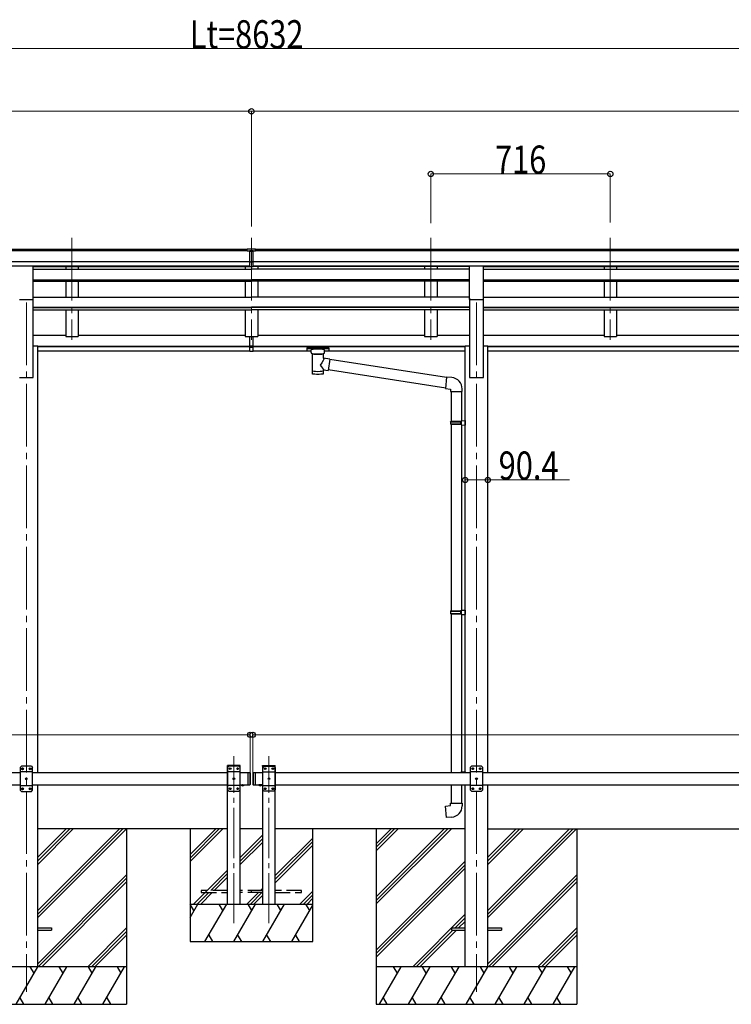
# Model space of a CAD drawing. Units: millimetres. Extents: x 0 to 21025, y 0 to 14850.
# Drawn here: x 10491 to 13330, y 3302 to 7230 of the extents above; entities that cross this region are included whole.
import ezdxf

# ---------------------------------------------------------------- set-up
doc = ezdxf.new("R2010")
doc.units = ezdxf.units.MM
doc.linetypes.add('YCENTER_1', pattern=[13, 10, -1, 1, -1])
doc.linetypes.add('YHIDDEN_1', pattern=[4, 3, -1])
for name, color, linetype, lineweight in [('YKK_12', 2, 'Continuous', 13), ('YKK_13', 4, 'Continuous', 30), ('YKK_A1', 4, 'Continuous', 30), ('YKK_D', 6, 'Continuous', 13)]:
    doc.layers.add(name, color=color, linetype=linetype, lineweight=lineweight)
doc.styles.add('text-b', font='extslim2.shx', dxfattribs={"width": 0.8, "bigfont": 'extfont2.shx'})

msp = doc.modelspace()

# ---------------------------------------------------------------- linework, layer by layer
at = {"layer": 'YKK_12', "linetype": 'YCENTER_1', "ltscale": 25}
for p, q in [((10699.2, 6359.5), (10699.2, 5952.7)), ((11415.2, 6359.5), (11415.2, 5952.7)), ((12131.2, 6359.5), (12131.2, 5952.7)), ((12847.2, 6359.5), (12847.2, 5952.7)), ((10517.2, 6101.9), (10517.2, 3351.9)), ((12313.2, 6101.9), (12313.2, 3351.9))]:
    msp.add_line(p, q, dxfattribs=at)
at = {"layer": 'YKK_12', "linetype": 'YCENTER_1', "ltscale": 20}
for p, q in [((11345.2, 3625.3), (11345.2, 4291.4)), ((11485.2, 3625.3), (11485.2, 4291.4))]:
    msp.add_line(p, q, dxfattribs=at)
at = {"layer": 'YKK_13'}
for p, q in [((11398.7, 6316), (11416.7, 6316.1)), ((11398.7, 6308.1), (11398.7, 6316)), ((11398.7, 6308.1), (11408.7, 6308.1)), ((11408.7, 6244.5), (11408.7, 6309.8)), ((11415.2, 6307.3), (11408.7, 6307.7)), ((11408.7, 6306.1), (11421.7, 6306.1)), ((11421.7, 6307.6), (11415.2, 6307.3)), ((11416.7, 6316.1), (11431.7, 6316)), ((11421.7, 6244.5), (11421.7, 6309.8)), ((11421.7, 6308.2), (11431.7, 6308.2)), ((11431.7, 6308.2), (11431.7, 6316)), ((11408.7, 6264.6), (11415.2, 6264.4)), ((11412, 6263.4), (11408.7, 6263.5)), ((11415.2, 6263.3), (11412, 6263.4)), ((11415.2, 6264.4), (11421.7, 6264.6)), ((11418.5, 6263.4), (11415.2, 6263.3)), ((11421.7, 6263.5), (11418.5, 6263.4)), ((11408.7, 6245.6), (11415.2, 6245.2)), ((11415.2, 6244.1), (11408.7, 6244.5)), ((11415.2, 6245.2), (11421.7, 6245.6)), ((11421.7, 6244.5), (11415.2, 6244.1)), ((11408.7, 5928.9), (11408.7, 5966.4)), ((11421.7, 5928.9), (11421.7, 5966.4)), ((11408.7, 5928.9), (11421.7, 5928.9)), ((11408.7, 5906.6), (11408.7, 5928.9)), ((11408.7, 5923.5), (11421.7, 5923.5)), ((11408.7, 5907.7), (11415.2, 5907.3)), ((11415.2, 5906.2), (11408.7, 5906.6)), ((11415.2, 5907.3), (11421.7, 5907.7)), ((11421.7, 5906.6), (11415.2, 5906.2)), ((11421.7, 5906.6), (11421.7, 5928.9)), ((11636.7, 5920.4), (11636.8, 5920.6)), ((11636.7, 5920.4), (11636.7, 5909.7)), ((11636.7, 5920.2), (11636.7, 5918.7)), ((11636.7, 5909.7), (11636.8, 5909.5)), ((11636.8, 5920.6), (11636.9, 5920.8)), ((11636.8, 5909.5), (11636.9, 5909.3)), ((11636.9, 5920.8), (11637, 5920.9)), ((11636.9, 5909.3), (11637, 5909.2)), ((11637, 5920.9), (11637.1, 5920.9)), ((11637, 5909.2), (11637.1, 5909.2)), ((11637.1, 5920.9), (11637.2, 5921)), ((11637.1, 5909.2), (11637.2, 5909.1)), ((11637.2, 5921), (11637.5, 5921)), ((11637.2, 5909.1), (11637.5, 5909.1)), ((11637.5, 5921), (11638, 5921.1)), ((11637.5, 5909.1), (11638, 5909)), ((11638, 5921.1), (11638.5, 5921.1)), ((11638, 5909), (11638.5, 5909)), ((11638.5, 5921.1), (11638.7, 5921.1)), ((11638.5, 5909), (11638.7, 5909)), ((11638.7, 5921.1), (11721.7, 5921.1)), ((11638.7, 5918.9), (11721.7, 5918.9)), ((11638.7, 5909), (11653.2, 5909)), ((11653.2, 5902.2), (11653.2, 5912.5)), ((11653.3, 5902.2), (11653.2, 5901.9)), ((11653.2, 5901.9), (11653.5, 5900.9)), ((11653.5, 5900.9), (11654, 5900.1)), ((11654, 5900.1), (11654.8, 5899.2)), ((11654.8, 5899.2), (11655.9, 5898.4)), ((11655.9, 5898.4), (11657.3, 5897.7)), ((11657.3, 5897.7), (11657.3, 5817.4)), ((11703.1, 5897.7), (11703.4, 5897.8)), ((11703.1, 5880.1), (11703.1, 5897.7)), ((11703.4, 5897.8), (11704.7, 5898.5)), ((11704.7, 5898.5), (11705.8, 5899.4)), ((11705.8, 5899.4), (11706.6, 5900.2)), ((11706.6, 5900.2), (11707.1, 5901.1)), ((11707.1, 5901.1), (11707.2, 5902)), ((11707.2, 5902.2), (11707.2, 5912.5)), ((11707.2, 5909), (11721.7, 5909)), ((11721.7, 5921.1), (11722.1, 5921.1)), ((11721.7, 5909), (11722.1, 5909)), ((11722.1, 5921.1), (11722.6, 5921.1)), ((11722.1, 5909), (11722.6, 5909)), ((11722.6, 5921.1), (11723.1, 5921)), ((11722.6, 5909), (11723.1, 5909.1)), ((11723.1, 5921), (11723.4, 5920.9)), ((11723.1, 5909.1), (11723.4, 5909.2)), ((11723.4, 5920.9), (11723.5, 5920.8)), ((11723.4, 5909.2), (11723.5, 5909.3)), ((11723.5, 5920.8), (11723.7, 5920.7)), ((11723.5, 5909.3), (11723.7, 5909.4)), ((11723.7, 5920.7), (11723.7, 5920.5)), ((11723.7, 5920.5), (11723.7, 5920.4)), ((11723.7, 5920.4), (11723.7, 5909.7)), ((11723.7, 5909.6), (11723.7, 5909.7)), ((11723.7, 5909.4), (11723.7, 5909.6)), ((11728.4, 5876.2), (11703.1, 5880.1)), ((11728.4, 5876.2), (11721.3, 5831)), ((12193.9, 5801.9), (11728, 5874.2)), ((11703.1, 5817.4), (11703.1, 5834)), ((11703.1, 5833.8), (11721.3, 5831)), ((12190.3, 5760), (11721.6, 5832.7)), ((12194.1, 5803.9), (12190.1, 5758.1)), ((12215, 5802.1), (12194.1, 5803.9)), ((12190.1, 5758.1), (12210, 5756.4)), ((12210, 5756.4), (12210, 5746.4)), ((12210, 5746.4), (12256, 5746.4)), ((12212, 5746.4), (12212, 5627.8)), ((12254, 5746.4), (12254, 5630.4)), ((12256, 5746.4), (12256, 5757.3)), ((12210, 5625.8), (12211, 5627.8)), ((12210, 5625.8), (12254, 5625.8)), ((12210, 5625.8), (12210, 5617.8)), ((12210, 5617.8), (12254, 5617.8)), ((12210, 5617.8), (12211, 5615.8)), ((12211, 5627.8), (12254, 5627.8)), ((12249.6, 5625.8), (12249.1, 5627.8)), ((12249.6, 5617.8), (12249.1, 5615.8)), ((12249.6, 5625.8), (12249.6, 5617.8)), ((12252, 5630.3), (12268, 5630.8)), ((12252, 5628.3), (12252, 5630.3)), ((12252, 5628.3), (12254, 5628.3)), ((12254, 5615.3), (12254, 5628.3)), ((12268, 5630.8), (12268, 5612.9)), ((12211, 5615.8), (12254, 5615.8)), ((12212, 5615.8), (12212, 4871.7)), ((12252, 5615.3), (12254, 5615.3)), ((12252, 5613.3), (12252, 5615.3)), ((12252, 5613.3), (12268, 5612.9)), ((12254, 5613.3), (12254, 4874.2)), ((12210, 4869.7), (12211, 4871.7)), ((12211, 4871.7), (12254, 4871.7)), ((12249.6, 4869.7), (12249.1, 4871.7)), ((12252, 4874.2), (12268, 4874.6)), ((12252, 4872.2), (12252, 4874.2)), ((12252, 4872.2), (12254, 4872.2)), ((12254, 4859.2), (12254, 4872.2)), ((12268, 4874.6), (12268, 4856.7)), ((12210, 4869.7), (12254, 4869.7)), ((12210, 4869.7), (12210, 4861.7)), ((12210, 4861.7), (12254, 4861.7)), ((12210, 4861.7), (12211, 4859.7)), ((12211, 4859.7), (12254, 4859.7)), ((12212, 4859.7), (12212, 4226.9)), ((12249.6, 4861.7), (12249.1, 4859.7)), ((12249.6, 4869.7), (12249.6, 4861.7)), ((12252, 4859.2), (12254, 4859.2)), ((12252, 4857.2), (12252, 4859.2)), ((12252, 4857.2), (12268, 4856.7)), ((12254, 4857.1), (12254, 4229.1)), ((12252, 4229), (12268, 4229.5)), ((12252, 4229), (12268, 4229.5)), ((12252, 4227), (12252, 4229)), ((12252, 4227), (12252, 4229)), ((12252, 4227), (12254, 4227)), ((12252, 4227), (12254, 4227)), ((12254, 4226.9), (12254, 4227)), ((12254, 4226.9), (12254, 4227)), ((12268, 4229.5), (12268, 4226.9)), ((12268, 4229.5), (12268, 4226.9)), ((12212, 4176.9), (12212, 4104.5)), ((12254, 4176.9), (12254, 4104.5)), ((12190.1, 4092.8), (12210, 4094.5)), ((12194.1, 4046.9), (12190.1, 4092.8)), ((12210, 4104.5), (12256, 4104.5)), ((12210, 4094.5), (12210, 4104.5)), ((12256, 4104.5), (12256, 4093.6)), ((12215, 4048.8), (12194.1, 4046.9))]:
    msp.add_line(p, q, dxfattribs=at)
at = {"layer": 'YKK_13', "ltscale": 25}
for p, q in [((10489.7, 6247.7), (10544.7, 6247.7)), ((10544.7, 6114.2), (10544.7, 6247.7)), ((12285.7, 6247.7), (12340.7, 6247.7)), ((12285.7, 6114.2), (12285.7, 6247.7)), ((12340.7, 6114.2), (12340.7, 6247.7)), ((10489.7, 6114.2), (10544.7, 6114.2)), ((12285.7, 6114.2), (12340.7, 6114.2)), ((10562.4, 3606.4), (10617.2, 3606.4)), ((10562.4, 3597.4), (10617.2, 3597.4)), ((10617.2, 3606.4), (10617.2, 3597.4)), ((12213.2, 3606.4), (12213.2, 3597.4)), ((12213.2, 3606.4), (12268, 3606.4)), ((12213.2, 3597.4), (12268, 3597.4)), ((12358.4, 3606.4), (12413.2, 3606.4)), ((12358.4, 3597.4), (12413.2, 3597.4)), ((12413.2, 3606.4), (12413.2, 3597.4))]:
    msp.add_line(p, q, dxfattribs=at)
at = {"layer": 'YKK_13', "linetype": 'Continuous', "ltscale": 25}
for p, q in [((10497.2, 4251.4), (10492.2, 4246.4)), ((10492.2, 4246.4), (10492.2, 4156.4)), ((10537.2, 4251.4), (10497.2, 4251.4)), ((10502.7, 4243.5), (10501.8, 4243.5)), ((10501.8, 4243.5), (10501.8, 4242.6)), ((10502.7, 4242.6), (10502.7, 4243.5)), ((10532.7, 4243.5), (10531.8, 4243.5)), ((10531.8, 4243.5), (10531.8, 4242.6)), ((10532.7, 4242.6), (10532.7, 4243.5)), ((10537.2, 4251.4), (10542.2, 4246.4)), ((10542.2, 4156.4), (10542.2, 4246.4)), ((12293.2, 4251.9), (12288.2, 4246.9)), ((12288.2, 4246.9), (12288.2, 4156.9)), ((12333.2, 4251.9), (12293.2, 4251.9)), ((12298.7, 4244), (12297.8, 4244)), ((12297.8, 4244), (12297.8, 4243.2)), ((12298.7, 4243.2), (12298.7, 4244)), ((12328.7, 4244), (12327.8, 4244)), ((12327.8, 4244), (12327.8, 4243.2)), ((12328.7, 4243.2), (12328.7, 4244)), ((12333.2, 4251.9), (12338.2, 4246.9)), ((12338.2, 4156.9), (12338.2, 4246.9)), ((10542.2, 4228.7), (10492.2, 4228.7)), ((10500.1, 4241.8), (10500.1, 4241)), ((10501, 4241.8), (10500.1, 4241.8)), ((10500.1, 4241), (10501, 4241)), ((10501.8, 4240.1), (10501.8, 4239.3)), ((10501.8, 4239.3), (10502.7, 4239.3)), ((10502.7, 4239.3), (10502.7, 4240.1)), ((10504.3, 4241.8), (10503.5, 4241.8)), ((10503.5, 4241), (10504.3, 4241)), ((10504.3, 4241), (10504.3, 4241.8)), ((10517.7, 4203.5), (10516.8, 4203.5)), ((10516.8, 4203.5), (10516.8, 4202.6)), ((10517.7, 4202.6), (10517.7, 4203.5)), ((10530.1, 4241.8), (10530.1, 4241)), ((10531, 4241.8), (10530.1, 4241.8)), ((10530.1, 4241), (10531, 4241)), ((10531.8, 4240.1), (10531.8, 4239.3)), ((10531.8, 4239.3), (10532.7, 4239.3)), ((10532.7, 4239.3), (10532.7, 4240.1)), ((10534.3, 4241.8), (10533.5, 4241.8)), ((10533.5, 4241), (10534.3, 4241)), ((10534.3, 4241), (10534.3, 4241.8)), ((11400.2, 4226.9), (11400.2, 4176.9)), ((11400.2, 4226.9), (11408.2, 4226.9)), ((11408.2, 4226.9), (11408.2, 4176.9)), ((11410.2, 4224.9), (11408.2, 4226.9)), ((11410.2, 4224.9), (11410.2, 4178.9)), ((11420.2, 4224.9), (11422.2, 4226.9)), ((11420.2, 4224.9), (11420.2, 4178.9)), ((11422.2, 4226.9), (11422.2, 4176.9)), ((11422.2, 4226.9), (11432.2, 4226.9)), ((11430.2, 4226.9), (11430.2, 4176.9)), ((12338.2, 4229.2), (12288.2, 4229.2)), ((12296.1, 4242.3), (12296.1, 4241.5)), ((12297, 4242.3), (12296.1, 4242.3)), ((12296.1, 4241.5), (12297, 4241.5)), ((12297.8, 4240.6), (12297.8, 4239.8)), ((12297.8, 4239.8), (12298.7, 4239.8)), ((12298.7, 4239.8), (12298.7, 4240.6)), ((12300.3, 4242.3), (12299.5, 4242.3)), ((12299.5, 4241.5), (12300.3, 4241.5)), ((12300.3, 4241.5), (12300.3, 4242.3)), ((12313.7, 4204), (12312.8, 4204)), ((12312.8, 4204), (12312.8, 4203.2)), ((12313.7, 4203.2), (12313.7, 4204)), ((12326.1, 4242.3), (12326.1, 4241.5)), ((12327, 4242.3), (12326.1, 4242.3)), ((12326.1, 4241.5), (12327, 4241.5)), ((12327.8, 4240.6), (12327.8, 4239.8)), ((12327.8, 4239.8), (12328.7, 4239.8)), ((12328.7, 4239.8), (12328.7, 4240.6)), ((12330.3, 4242.3), (12329.5, 4242.3)), ((12329.5, 4241.5), (12330.3, 4241.5)), ((12330.3, 4241.5), (12330.3, 4242.3)), ((10542.2, 4174.1), (10492.2, 4174.1)), ((10515.1, 4201.8), (10515.1, 4201)), ((10516, 4201.8), (10515.1, 4201.8)), ((10515.1, 4201), (10516, 4201)), ((10516.8, 4200.1), (10516.8, 4199.3)), ((10516.8, 4199.3), (10517.7, 4199.3)), ((10517.7, 4199.3), (10517.7, 4200.1)), ((10519.3, 4201.8), (10518.5, 4201.8)), ((10518.5, 4201), (10519.3, 4201)), ((10519.3, 4201), (10519.3, 4201.8)), ((11400.2, 4176.9), (11408.2, 4176.9)), ((11410.2, 4178.9), (11408.2, 4176.9)), ((11420.2, 4178.9), (11422.2, 4176.9)), ((11422.2, 4176.9), (11432.2, 4176.9)), ((11456.1, 4176.9), (11444.3, 4176.9)), ((11444.3, 4176.9), (11444.3, 4176.4)), ((11456.1, 4176.4), (11444.3, 4176.4)), ((11452.7, 4176.9), (11447.7, 4176.9)), ((11456.1, 4176.9), (11456.1, 4176.4)), ((12338.2, 4174.6), (12288.2, 4174.6)), ((12298.7, 4164), (12297.8, 4164)), ((12297.8, 4164), (12297.8, 4163.2)), ((12298.7, 4163.2), (12298.7, 4164)), ((12311.1, 4202.3), (12311.1, 4201.5)), ((12312, 4202.3), (12311.1, 4202.3)), ((12311.1, 4201.5), (12312, 4201.5)), ((12312.8, 4200.6), (12312.8, 4199.8)), ((12312.8, 4199.8), (12313.7, 4199.8)), ((12313.7, 4199.8), (12313.7, 4200.6)), ((12315.3, 4202.3), (12314.5, 4202.3)), ((12314.5, 4201.5), (12315.3, 4201.5)), ((12315.3, 4201.5), (12315.3, 4202.3)), ((12328.7, 4164), (12327.8, 4164)), ((12327.8, 4164), (12327.8, 4163.2)), ((12328.7, 4163.2), (12328.7, 4164)), ((10497.2, 4151.4), (10492.2, 4156.4)), ((10497.2, 4151.4), (10537.2, 4151.4)), ((10500.1, 4161.8), (10500.1, 4161)), ((10501, 4161.8), (10500.1, 4161.8)), ((10500.1, 4161), (10501, 4161)), ((10502.7, 4163.5), (10501.8, 4163.5)), ((10501.8, 4163.5), (10501.8, 4162.6)), ((10501.8, 4160.1), (10501.8, 4159.3)), ((10501.8, 4159.3), (10502.7, 4159.3)), ((10502.7, 4162.6), (10502.7, 4163.5)), ((10502.7, 4159.3), (10502.7, 4160.1)), ((10504.3, 4161.8), (10503.5, 4161.8)), ((10503.5, 4161), (10504.3, 4161)), ((10504.3, 4161), (10504.3, 4161.8)), ((10530.1, 4161.8), (10530.1, 4161)), ((10531, 4161.8), (10530.1, 4161.8)), ((10530.1, 4161), (10531, 4161)), ((10532.7, 4163.5), (10531.8, 4163.5)), ((10531.8, 4163.5), (10531.8, 4162.6)), ((10531.8, 4160.1), (10531.8, 4159.3)), ((10531.8, 4159.3), (10532.7, 4159.3)), ((10532.7, 4162.6), (10532.7, 4163.5)), ((10532.7, 4159.3), (10532.7, 4160.1)), ((10534.3, 4161.8), (10533.5, 4161.8)), ((10533.5, 4161), (10534.3, 4161)), ((10534.3, 4161), (10534.3, 4161.8)), ((10537.2, 4151.4), (10542.2, 4156.4)), ((12293.2, 4151.9), (12288.2, 4156.9)), ((12293.2, 4151.9), (12333.2, 4151.9)), ((12296.1, 4162.3), (12296.1, 4161.5)), ((12297, 4162.3), (12296.1, 4162.3)), ((12296.1, 4161.5), (12297, 4161.5)), ((12297.8, 4160.6), (12297.8, 4159.8)), ((12297.8, 4159.8), (12298.7, 4159.8)), ((12298.7, 4159.8), (12298.7, 4160.6)), ((12300.3, 4162.3), (12299.5, 4162.3)), ((12299.5, 4161.5), (12300.3, 4161.5)), ((12300.3, 4161.5), (12300.3, 4162.3)), ((12326.1, 4162.3), (12326.1, 4161.5)), ((12327, 4162.3), (12326.1, 4162.3)), ((12326.1, 4161.5), (12327, 4161.5)), ((12327.8, 4160.6), (12327.8, 4159.8)), ((12327.8, 4159.8), (12328.7, 4159.8)), ((12328.7, 4159.8), (12328.7, 4160.6)), ((12330.3, 4162.3), (12329.5, 4162.3)), ((12329.5, 4161.5), (12330.3, 4161.5)), ((12330.3, 4161.5), (12330.3, 4162.3)), ((12333.2, 4151.9), (12338.2, 4156.9))]:
    msp.add_line(p, q, dxfattribs=at)
at = {"layer": 'YKK_13', "ltscale": 20}
for p, q in [((11319.9, 4251.9), (11320, 4254)), ((11370.5, 4251.9), (11319.9, 4251.9)), ((11325.2, 4251.9), (11320.2, 4246.9)), ((11320.2, 4246.9), (11320.2, 4156.9)), ((11369.4, 4254.9), (11321, 4254.9)), ((11365.2, 4251.9), (11325.2, 4251.9)), ((11330.7, 4244), (11329.8, 4244)), ((11329.8, 4244), (11329.8, 4243.2)), ((11330.7, 4243.2), (11330.7, 4244)), ((11360.7, 4244), (11359.8, 4244)), ((11359.8, 4244), (11359.8, 4243.2)), ((11360.7, 4243.2), (11360.7, 4244)), ((11365.2, 4251.9), (11370.2, 4246.9)), ((11370.2, 4156.9), (11370.2, 4246.9)), ((11370.5, 4251.9), (11370.4, 4254)), ((11459.9, 4251.9), (11460, 4254)), ((11459.9, 4251.9), (11510.5, 4251.9)), ((11465.2, 4251.9), (11460.2, 4246.9)), ((11460.2, 4156.9), (11460.2, 4246.9)), ((11461, 4254.9), (11509.4, 4254.9)), ((11465.2, 4251.9), (11505.2, 4251.9)), ((11469.8, 4243.2), (11469.8, 4244)), ((11469.8, 4244), (11470.7, 4244)), ((11470.7, 4244), (11470.7, 4243.2)), ((11499.8, 4243.2), (11499.8, 4244)), ((11499.8, 4244), (11500.7, 4244)), ((11500.7, 4244), (11500.7, 4243.2)), ((11505.2, 4251.9), (11510.2, 4246.9)), ((11510.2, 4246.9), (11510.2, 4156.9)), ((11510.5, 4251.9), (11510.4, 4254)), ((11370.2, 4229.2), (11320.2, 4229.2)), ((11328.1, 4242.3), (11328.1, 4241.5)), ((11329, 4242.3), (11328.1, 4242.3)), ((11328.1, 4241.5), (11329, 4241.5)), ((11329.8, 4240.6), (11329.8, 4239.8)), ((11329.8, 4239.8), (11330.7, 4239.8)), ((11330.7, 4239.8), (11330.7, 4240.6)), ((11332.3, 4242.3), (11331.5, 4242.3)), ((11331.5, 4241.5), (11332.3, 4241.5)), ((11332.3, 4241.5), (11332.3, 4242.3)), ((11345.7, 4204), (11344.8, 4204)), ((11344.8, 4204), (11344.8, 4203.2)), ((11345.7, 4203.2), (11345.7, 4204)), ((11358.1, 4242.3), (11358.1, 4241.5)), ((11359, 4242.3), (11358.1, 4242.3)), ((11358.1, 4241.5), (11359, 4241.5)), ((11359.8, 4240.6), (11359.8, 4239.8)), ((11359.8, 4239.8), (11360.7, 4239.8)), ((11360.7, 4239.8), (11360.7, 4240.6)), ((11362.3, 4242.3), (11361.5, 4242.3)), ((11361.5, 4241.5), (11362.3, 4241.5)), ((11362.3, 4241.5), (11362.3, 4242.3)), ((11460.2, 4229.2), (11510.2, 4229.2)), ((11468.1, 4241.5), (11468.1, 4242.3)), ((11468.1, 4242.3), (11469, 4242.3)), ((11469, 4241.5), (11468.1, 4241.5)), ((11469.8, 4239.8), (11469.8, 4240.6)), ((11470.7, 4239.8), (11469.8, 4239.8)), ((11470.7, 4240.6), (11470.7, 4239.8)), ((11471.5, 4242.3), (11472.3, 4242.3)), ((11472.3, 4241.5), (11471.5, 4241.5)), ((11472.3, 4242.3), (11472.3, 4241.5)), ((11484.8, 4203.2), (11484.8, 4204)), ((11484.8, 4204), (11485.7, 4204)), ((11485.7, 4204), (11485.7, 4203.2)), ((11498.1, 4241.5), (11498.1, 4242.3)), ((11498.1, 4242.3), (11499, 4242.3)), ((11499, 4241.5), (11498.1, 4241.5)), ((11499.8, 4239.8), (11499.8, 4240.6)), ((11500.7, 4239.8), (11499.8, 4239.8)), ((11500.7, 4240.6), (11500.7, 4239.8)), ((11501.5, 4242.3), (11502.3, 4242.3)), ((11502.3, 4241.5), (11501.5, 4241.5)), ((11502.3, 4242.3), (11502.3, 4241.5)), ((11370.2, 4174.6), (11320.2, 4174.6)), ((11330.7, 4164), (11329.8, 4164)), ((11329.8, 4164), (11329.8, 4163.2)), ((11330.7, 4163.2), (11330.7, 4164)), ((11343.1, 4202.3), (11343.1, 4201.5)), ((11344, 4202.3), (11343.1, 4202.3)), ((11343.1, 4201.5), (11344, 4201.5)), ((11344.8, 4200.6), (11344.8, 4199.8)), ((11344.8, 4199.8), (11345.7, 4199.8)), ((11345.7, 4199.8), (11345.7, 4200.6)), ((11347.3, 4202.3), (11346.5, 4202.3)), ((11346.5, 4201.5), (11347.3, 4201.5)), ((11347.3, 4201.5), (11347.3, 4202.3)), ((11360.7, 4164), (11359.8, 4164)), ((11359.8, 4164), (11359.8, 4163.2)), ((11360.7, 4163.2), (11360.7, 4164)), ((11460.2, 4174.6), (11510.2, 4174.6)), ((11469.8, 4163.2), (11469.8, 4164)), ((11469.8, 4164), (11470.7, 4164)), ((11470.7, 4164), (11470.7, 4163.2)), ((11483.1, 4201.5), (11483.1, 4202.3)), ((11483.1, 4202.3), (11484, 4202.3)), ((11484, 4201.5), (11483.1, 4201.5)), ((11484.8, 4199.8), (11484.8, 4200.6)), ((11485.7, 4199.8), (11484.8, 4199.8)), ((11485.7, 4200.6), (11485.7, 4199.8)), ((11486.5, 4202.3), (11487.3, 4202.3)), ((11487.3, 4201.5), (11486.5, 4201.5)), ((11487.3, 4202.3), (11487.3, 4201.5)), ((11499.8, 4163.2), (11499.8, 4164)), ((11499.8, 4164), (11500.7, 4164)), ((11500.7, 4164), (11500.7, 4163.2)), ((11325.2, 4151.9), (11320.2, 4156.9)), ((11325.2, 4151.9), (11365.2, 4151.9)), ((11328.1, 4162.3), (11328.1, 4161.5)), ((11329, 4162.3), (11328.1, 4162.3)), ((11328.1, 4161.5), (11329, 4161.5)), ((11329.8, 4160.6), (11329.8, 4159.8)), ((11329.8, 4159.8), (11330.7, 4159.8)), ((11330.7, 4159.8), (11330.7, 4160.6)), ((11332.3, 4162.3), (11331.5, 4162.3)), ((11331.5, 4161.5), (11332.3, 4161.5)), ((11332.3, 4161.5), (11332.3, 4162.3)), ((11358.1, 4162.3), (11358.1, 4161.5)), ((11359, 4162.3), (11358.1, 4162.3)), ((11358.1, 4161.5), (11359, 4161.5)), ((11359.8, 4160.6), (11359.8, 4159.8)), ((11359.8, 4159.8), (11360.7, 4159.8)), ((11360.7, 4159.8), (11360.7, 4160.6)), ((11362.3, 4162.3), (11361.5, 4162.3)), ((11361.5, 4161.5), (11362.3, 4161.5)), ((11362.3, 4161.5), (11362.3, 4162.3)), ((11365.2, 4151.9), (11370.2, 4156.9)), ((11465.2, 4151.9), (11460.2, 4156.9)), ((11505.2, 4151.9), (11465.2, 4151.9)), ((11468.1, 4161.5), (11468.1, 4162.3)), ((11468.1, 4162.3), (11469, 4162.3)), ((11469, 4161.5), (11468.1, 4161.5)), ((11469.8, 4159.8), (11469.8, 4160.6)), ((11470.7, 4159.8), (11469.8, 4159.8)), ((11470.7, 4160.6), (11470.7, 4159.8)), ((11471.5, 4162.3), (11472.3, 4162.3)), ((11472.3, 4161.5), (11471.5, 4161.5)), ((11472.3, 4162.3), (11472.3, 4161.5)), ((11498.1, 4161.5), (11498.1, 4162.3)), ((11498.1, 4162.3), (11499, 4162.3)), ((11499, 4161.5), (11498.1, 4161.5)), ((11499.8, 4159.8), (11499.8, 4160.6)), ((11500.7, 4159.8), (11499.8, 4159.8)), ((11500.7, 4160.6), (11500.7, 4159.8)), ((11501.5, 4162.3), (11502.3, 4162.3)), ((11502.3, 4161.5), (11501.5, 4161.5)), ((11502.3, 4162.3), (11502.3, 4161.5)), ((11505.2, 4151.9), (11510.2, 4156.9))]:
    msp.add_line(p, q, dxfattribs=at)
at = {"layer": 'YKK_13', "linetype": 'Continuous', "ltscale": 20}
for p, q in [((11374.3, 4176.9), (11386.1, 4176.9)), ((11374.3, 4176.9), (11374.3, 4176.4)), ((11374.3, 4176.4), (11386.1, 4176.4)), ((11377.7, 4176.9), (11382.7, 4176.9)), ((11386.1, 4176.9), (11386.1, 4176.4)), ((11456.1, 4176.9), (11444.3, 4176.9)), ((11444.3, 4176.9), (11444.3, 4176.4)), ((11456.1, 4176.4), (11444.3, 4176.4)), ((11452.7, 4176.9), (11447.7, 4176.9)), ((11456.1, 4176.9), (11456.1, 4176.4))]:
    msp.add_line(p, q, dxfattribs=at)
at = {"layer": 'YKK_13', "linetype": 'YHIDDEN_1', "ltscale": 20}
for p, q in [((11377.8, 4174.2), (11379.1, 4176.9)), ((11379.1, 4176.9), (11380.2, 4177.5)), ((11381.4, 4176.9), (11380.2, 4177.5)), ((11382.7, 4174.2), (11381.4, 4176.9)), ((11447.8, 4174.2), (11449.1, 4176.9)), ((11449.1, 4176.9), (11450.2, 4177.5)), ((11451.4, 4176.9), (11450.2, 4177.5)), ((11452.7, 4174.2), (11451.4, 4176.9)), ((11215.2, 3755.9), (11215.2, 3747.9)), ((11320.2, 3755.9), (11215.2, 3755.9)), ((11215.2, 3747.9), (11320.2, 3747.9)), ((11460.2, 3755.9), (11370.2, 3755.9)), ((11460.2, 3747.9), (11370.2, 3747.9)), ((11415.2, 3747.9), (11415.2, 3755.9)), ((11615.2, 3755.9), (11510.2, 3755.9)), ((11510.2, 3747.9), (11615.2, 3747.9)), ((11615.2, 3747.9), (11615.2, 3755.9))]:
    msp.add_line(p, q, dxfattribs=at)
at = {"layer": 'YKK_13', "linetype": 'YHIDDEN_1', "ltscale": 25}
for p, q in [((11447.8, 4174.2), (11449.1, 4176.9)), ((11449.1, 4176.9), (11450.2, 4177.5)), ((11451.4, 4176.9), (11450.2, 4177.5)), ((11452.7, 4174.2), (11451.4, 4176.9))]:
    msp.add_line(p, q, dxfattribs=at)
at = {"layer": 'YKK_13', "linetype": 'Continuous', "ltscale": 25}
for centre in [(10502.2, 4241.4), (10532.2, 4241.4), (12298.2, 4241.9), (12328.2, 4241.9), (10517.2, 4201.4), (12313.2, 4201.9), (10502.2, 4161.4), (10532.2, 4161.4), (12298.2, 4161.9), (12328.2, 4161.9)]:
    msp.add_circle(centre, 3.5, dxfattribs=at)
at = {"layer": 'YKK_13', "ltscale": 20}
for centre in [(11330.2, 4241.9), (11360.2, 4241.9), (11470.2, 4241.9), (11500.2, 4241.9), (11345.2, 4201.9), (11485.2, 4201.9), (11330.2, 4161.9), (11360.2, 4161.9), (11470.2, 4161.9), (11500.2, 4161.9)]:
    msp.add_circle(centre, 3.5, dxfattribs=at)
at = {"layer": 'YKK_13'}
for centre, start, end in [((12211, 5757.3), 0, 85), ((12211, 4093.6), 275, 0)]:
    msp.add_arc(centre, 45, start, end, dxfattribs=at)
at = {"layer": 'YKK_13', "linetype": 'Continuous', "ltscale": 25}
for centre, radius, start, end in [((10501, 4242.6), 0.84, 270, 0), ((10503.5, 4242.6), 0.84, 180, 270), ((10531, 4242.6), 0.84, 270, 0), ((10533.5, 4242.6), 0.84, 180, 270), ((12297, 4243.2), 0.84, 270, 0), ((12299.5, 4243.2), 0.84, 180, 270), ((12327, 4243.2), 0.84, 270, 0), ((12329.5, 4243.2), 0.84, 180, 270), ((10501, 4240.1), 0.84, 0, 90), ((10503.5, 4240.1), 0.84, 90, 180), ((10531, 4240.1), 0.84, 0, 90), ((10533.5, 4240.1), 0.84, 90, 180), ((12297, 4240.6), 0.84, 0, 90), ((12299.5, 4240.6), 0.84, 90, 180), ((12312, 4203.2), 0.84, 270, 0), ((12314.5, 4203.2), 0.84, 180, 270), ((12327, 4240.6), 0.84, 0, 90), ((12329.5, 4240.6), 0.84, 90, 180), ((10516, 4202.6), 0.84, 270, 0), ((10516, 4200.1), 0.84, 0, 90), ((10518.5, 4202.6), 0.84, 180, 270), ((10518.5, 4200.1), 0.84, 90, 180), ((11450.2, 4181.8), 8.02, 222.6168, 317.3832), ((12312, 4200.6), 0.84, 0, 90), ((12314.5, 4200.6), 0.84, 90, 180), ((10501, 4162.6), 0.84, 270, 0), ((10501, 4160.1), 0.84, 0, 90), ((10503.5, 4162.6), 0.84, 180, 270), ((10503.5, 4160.1), 0.84, 90, 180), ((10531, 4162.6), 0.84, 270, 0), ((10531, 4160.1), 0.84, 0, 90), ((10533.5, 4162.6), 0.84, 180, 270), ((10533.5, 4160.1), 0.84, 90, 180), ((12297, 4163.2), 0.84, 270, 0), ((12297, 4160.6), 0.84, 0, 90), ((12299.5, 4163.2), 0.84, 180, 270), ((12299.5, 4160.6), 0.84, 90, 180), ((12327, 4163.2), 0.84, 270, 0), ((12327, 4160.6), 0.84, 0, 90), ((12329.5, 4163.2), 0.84, 180, 270), ((12329.5, 4160.6), 0.84, 90, 180)]:
    msp.add_arc(centre, radius, start, end, dxfattribs=at)
at = {"layer": 'YKK_13', "ltscale": 20}
for centre, radius, start, end in [((11321, 4253.9), 1, 90, 176.9999), ((11329, 4243.2), 0.84, 270, 0), ((11331.5, 4243.2), 0.84, 180, 270), ((11359, 4243.2), 0.84, 270, 0), ((11361.5, 4243.2), 0.84, 180, 270), ((11369.4, 4253.9), 1, 3.0001, 90), ((11461, 4253.9), 1, 90, 176.9999), ((11469, 4243.2), 0.84, 270, 0), ((11471.5, 4243.2), 0.84, 180, 270), ((11499, 4243.2), 0.84, 270, 0), ((11501.5, 4243.2), 0.84, 180, 270), ((11509.4, 4253.9), 1, 3.0001, 90), ((11329, 4240.6), 0.84, 0, 90), ((11331.5, 4240.6), 0.84, 90, 180), ((11344, 4203.2), 0.84, 270, 0), ((11346.5, 4203.2), 0.84, 180, 270), ((11359, 4240.6), 0.84, 0, 90), ((11361.5, 4240.6), 0.84, 90, 180), ((11469, 4240.6), 0.84, 0, 90), ((11471.5, 4240.6), 0.84, 90, 180), ((11484, 4203.2), 0.84, 270, 0), ((11486.5, 4203.2), 0.84, 180, 270), ((11499, 4240.6), 0.84, 0, 90), ((11501.5, 4240.6), 0.84, 90, 180), ((11344, 4200.6), 0.84, 0, 90), ((11346.5, 4200.6), 0.84, 90, 180), ((11484, 4200.6), 0.84, 0, 90), ((11486.5, 4200.6), 0.84, 90, 180), ((11329, 4163.2), 0.84, 270, 0), ((11329, 4160.6), 0.84, 0, 90), ((11331.5, 4163.2), 0.84, 180, 270), ((11331.5, 4160.6), 0.84, 90, 180), ((11359, 4163.2), 0.84, 270, 0), ((11359, 4160.6), 0.84, 0, 90), ((11361.5, 4163.2), 0.84, 180, 270), ((11361.5, 4160.6), 0.84, 90, 180), ((11469, 4163.2), 0.84, 270, 0), ((11469, 4160.6), 0.84, 0, 90), ((11471.5, 4163.2), 0.84, 180, 270), ((11471.5, 4160.6), 0.84, 90, 180), ((11499, 4163.2), 0.84, 270, 0), ((11499, 4160.6), 0.84, 0, 90), ((11501.5, 4163.2), 0.84, 180, 270), ((11501.5, 4160.6), 0.84, 90, 180)]:
    msp.add_arc(centre, radius, start, end, dxfattribs=at)
at = {"layer": 'YKK_13', "linetype": 'Continuous', "ltscale": 20}
for centre in [(11380.2, 4181.8), (11450.2, 4181.8)]:
    msp.add_arc(centre, 8.02, 222.6168, 317.3832, dxfattribs=at)
at = {"layer": 'YKK_13'}
for centre, major_axis, ratio, start_param, end_param in [((11439.8, 6305.8), (24.6, -1.5), 0.121868, 3.142224, 3.149103), ((11680.2, 5912.5), (27, 0), 0.122176, 0, 3.141593), ((11691.2, 5902.2), (16, 0), 0.361356, 6.263698, 6.283185), ((11680.2, 5829.8), (22.9, 0), 0.122865, 3.141593, 6.283185)]:
    msp.add_ellipse(centre, major_axis=major_axis, ratio=ratio, start_param=start_param, end_param=end_param, dxfattribs=at)
at = {"layer": 'YKK_13', "extrusion": (0, 0, -1)}
for centre, major_axis, ratio, start_param, end_param in [((11638.7, 5918.7), (2, 0), 0.109601, 3.141593, 4.712389), ((11680.2, 5897.2), (-22.9, 0.4), 0.072511, 4.711586, 6.282382), ((11680.2, 5895.6), (-22.9, 0.4), 0.072511, 4.711586, 6.282382), ((11680.2, 5897.2), (22.9, 0.4), 0.07247, 0.000809, 1.571605), ((11680.2, 5895.6), (22.9, 0.4), 0.07247, 0.000809, 1.571605), ((11721.7, 5918.7), (2, 0), 0.109601, 4.712389, 6.283185), ((11680.2, 5853.6), (-22.8, -26.6), 0.234429, 3.156333, 4.597638), ((11680.2, 5817.4), (22.9, 0), 0.101955, 6.282972, 9.424821), ((11682.8, 5856.2), (20.3, -22.2), 0.045535, 4.975651, 6.24419)]:
    msp.add_ellipse(centre, major_axis=major_axis, ratio=ratio, start_param=start_param, end_param=end_param, dxfattribs=at)
at = {"layer": 'YKK_A1'}
for p, q in [((7125.7, 6314.5), (11398.7, 6314.5)), ((7125.7, 6309.2), (11398.7, 6309.2)), ((11431.7, 6314.5), (15704.7, 6314.5)), ((11431.7, 6309.2), (15704.7, 6309.2)), ((7125.7, 6265.7), (11408.7, 6265.7)), ((7125.7, 6248), (11408.7, 6248)), ((11421.7, 6265.7), (15704.7, 6265.7)), ((11421.7, 6248), (15704.7, 6248)), ((10544.7, 6245.6), (11408.7, 6245.6)), ((12285.7, 6245.6), (11421.7, 6245.6)), ((12340.7, 6245.6), (14785.7, 6245.6))]:
    msp.add_line(p, q, dxfattribs=at)
at = {"layer": 'YKK_A1', "ltscale": 25}
for p, q in [((10544.7, 6234.4), (11415.2, 6234.4)), ((10674.2, 6245.6), (10674.2, 6234.4)), ((10724.2, 6245.6), (10724.2, 6234.4)), ((11390.2, 6245.6), (11390.2, 6234.4)), ((12285.7, 6234.4), (11415.2, 6234.4)), ((11440.2, 6245.6), (11440.2, 6234.4)), ((12106.2, 6245.6), (12106.2, 6234.4)), ((12156.2, 6245.6), (12156.2, 6234.4)), ((12340.7, 6234.4), (14785.7, 6234.4)), ((12822.2, 6245.6), (12822.2, 6234.4)), ((12872.2, 6245.6), (12872.2, 6234.4)), ((10544.7, 6192.4), (11415.2, 6192.4)), ((10544.7, 6190.9), (11415.2, 6190.9)), ((10544.7, 6186.7), (11415.2, 6186.7)), ((10674.2, 6186.7), (10674.2, 6123)), ((10724.2, 6186.7), (10724.2, 6123)), ((11390.2, 6186.7), (11390.2, 6123)), ((12285.7, 6192.4), (11415.2, 6192.4)), ((12285.7, 6190.9), (11415.2, 6190.9)), ((12285.7, 6186.7), (11415.2, 6186.7)), ((11440.2, 6186.7), (11440.2, 6123)), ((12106.2, 6186.7), (12106.2, 6123)), ((12156.2, 6186.7), (12156.2, 6123)), ((12340.7, 6192.4), (14785.7, 6192.4)), ((12340.7, 6190.9), (14785.7, 6190.9)), ((12340.7, 6186.7), (14785.7, 6186.7)), ((12822.2, 6186.7), (12822.2, 6123)), ((12872.2, 6186.7), (12872.2, 6123)), ((10544.7, 6123), (11415.2, 6123)), ((10544.7, 5801.9), (10544.7, 6118.7)), ((12285.7, 6123), (11415.2, 6123)), ((12285.7, 6118.7), (12285.7, 5801.9)), ((12340.7, 6123), (14785.7, 6123)), ((12340.7, 5801.9), (12340.7, 6118.7)), ((10544.7, 6083.6), (11415.2, 6083.6)), ((10544.7, 6082.1), (11415.2, 6082.1)), ((10544.7, 6072.8), (11415.2, 6072.8)), ((10674.2, 6072.8), (10674.2, 5966.4)), ((10724.2, 6072.8), (10724.2, 5966.4)), ((11390.2, 6072.8), (11390.2, 5966.4)), ((12285.7, 6083.6), (11415.2, 6083.6)), ((12285.7, 6082.1), (11415.2, 6082.1)), ((12285.7, 6072.8), (11415.2, 6072.8)), ((11440.2, 6072.8), (11440.2, 5966.4)), ((12106.2, 6072.8), (12106.2, 5966.4)), ((12156.2, 6072.8), (12156.2, 5966.4)), ((12340.7, 6083.6), (14785.7, 6083.6)), ((12340.7, 6082.1), (14785.7, 6082.1)), ((12340.7, 6072.8), (14785.7, 6072.8)), ((12822.2, 6072.8), (12822.2, 5966.4)), ((12872.2, 6072.8), (12872.2, 5966.4)), ((10544.7, 5971.2), (10674.2, 5971.2)), ((10724.2, 5971.2), (11390.2, 5971.2)), ((11440.2, 5971.2), (12106.2, 5971.2)), ((12156.2, 5971.2), (12285.7, 5971.2)), ((12340.7, 5971.2), (12822.2, 5971.2)), ((12872.2, 5971.2), (13538.2, 5971.2)), ((10674.2, 5966.4), (10724.2, 5966.4)), ((11390.2, 5966.4), (11440.2, 5966.4)), ((12106.2, 5966.4), (12156.2, 5966.4)), ((12822.2, 5966.4), (12872.2, 5966.4)), ((10544.7, 5928.3), (10562.4, 5928.3)), ((10562.4, 4226.9), (10562.4, 5928.3)), ((10562.4, 5927.1), (11408.7, 5927.1)), ((10562.4, 5925.7), (11408.7, 5925.7)), ((10562.4, 5908.3), (11408.7, 5908.3)), ((11421.7, 5927.1), (12268, 5927.1)), ((11421.7, 5925.7), (12268, 5925.7)), ((11421.7, 5908.3), (11653.2, 5908.3)), ((11707.2, 5908.3), (12268, 5908.3)), ((12268, 4226.9), (12268, 5928.3)), ((12268, 5928.3), (12285.7, 5928.3)), ((12340.7, 5928.3), (12358.4, 5928.3)), ((12358.4, 4226.9), (12358.4, 5928.3)), ((12358.4, 5927.1), (14768, 5927.1)), ((12358.4, 5925.7), (14768, 5925.7)), ((12358.4, 5908.3), (14768, 5908.3)), ((10489.7, 5801.9), (10544.7, 5801.9)), ((12285.7, 5801.9), (12340.7, 5801.9)), ((10562.4, 3451.9), (10562.4, 4176.9)), ((12268, 3451.9), (12268, 4176.9)), ((12358.4, 3451.9), (12358.4, 4176.9)), ((11320.2, 4001.9), (10562.4, 4001.9)), ((10917.2, 4001.9), (10917.2, 3301.9)), ((11460.2, 4001.9), (11370.2, 4001.9)), ((11460.2, 4001.9), (11370.2, 4001.9)), ((12268, 4001.9), (11510.2, 4001.9)), ((11913.2, 4001.9), (11913.2, 3301.9)), ((12358.4, 4001.9), (13538.2, 4001.9)), ((12713.2, 4001.9), (12713.2, 3301.9))]:
    msp.add_line(p, q, dxfattribs=at)
at = {"layer": 'YKK_A1', "ltscale": 20}
for p, q in [((11320.2, 3701.9), (11320.2, 4251.9)), ((11370.2, 4251.9), (11320.2, 4251.9)), ((11370.2, 3701.9), (11370.2, 4251.9)), ((11460.2, 3701.9), (11460.2, 4251.9)), ((11460.2, 4251.9), (11510.2, 4251.9)), ((11510.2, 3701.9), (11510.2, 4251.9)), ((11170.2, 4001.9), (11170.2, 3551.9)), ((11170.2, 3899.6), (11272.6, 4001.9)), ((11170.2, 3885.4), (11286.7, 4001.9)), ((11170.2, 3871.3), (11300.9, 4001.9)), ((11370.2, 3887.4), (11460.2, 3977.4)), ((11660.2, 3551.9), (11660.2, 4001.9)), ((11370.2, 3873.3), (11460.2, 3963.3)), ((11370.2, 3859.1), (11460.2, 3949.1)), ((11510.2, 3815.3), (11660.2, 3965.3)), ((11510.2, 3801.2), (11660.2, 3951.1)), ((11510.2, 3787), (11660.2, 3937)), ((11184.7, 3701.9), (11320.2, 3837.4)), ((11252.9, 3755.9), (11320.2, 3823.3)), ((11267, 3755.9), (11320.2, 3809.1)), ((11198.9, 3701.9), (11245.2, 3748.3)), ((11213, 3701.9), (11259, 3747.9)), ((11396.8, 3701.9), (11442.8, 3747.9)), ((11411, 3701.9), (11457, 3747.9)), ((11425.1, 3701.9), (11460.2, 3737)), ((11450.8, 3755.9), (11460.2, 3765.3)), ((11609, 3701.9), (11660.2, 3753.2)), ((11623.1, 3701.9), (11660.2, 3739)), ((11170.2, 3648.8), (11200.9, 3701.9)), ((11170.2, 3701.9), (11660.2, 3701.9)), ((11185.9, 3675.9), (11170.9, 3701.9)), ((11229.8, 3551.9), (11316.4, 3701.9)), ((11301.4, 3675.9), (11286.4, 3701.9)), ((11345.2, 3551.9), (11431.8, 3701.9)), ((11416.8, 3675.9), (11401.8, 3701.9)), ((11460.7, 3551.9), (11547.3, 3701.9)), ((11532.3, 3675.9), (11517.3, 3701.9)), ((11576.2, 3551.9), (11660.2, 3697.5)), ((11647.8, 3675.9), (11632.8, 3701.9)), ((11637.3, 3701.9), (11660.2, 3724.9)), ((11244.8, 3577.9), (11259.8, 3551.9)), ((11360.2, 3577.9), (11375.2, 3551.9)), ((11475.7, 3577.9), (11490.7, 3551.9)), ((11591.2, 3577.9), (11606.2, 3551.9)), ((11170.2, 3551.9), (11660.2, 3551.9))]:
    msp.add_line(p, q, dxfattribs=at)
at = {"layer": 'YKK_A1', "linetype": 'Continuous', "ltscale": 25}
for p, q in [((9292.2, 4226.9), (10492.2, 4226.9)), ((10542.2, 4226.9), (11320.2, 4226.9)), ((11370.2, 4226.9), (11400.2, 4226.9)), ((11430.2, 4226.9), (11460.2, 4226.9)), ((11510.2, 4226.9), (12288.2, 4226.9)), ((12338.2, 4226.9), (13538.2, 4226.9)), ((9292.2, 4176.9), (10492.2, 4176.9)), ((10542.2, 4176.9), (11320.2, 4176.9)), ((11370.2, 4176.9), (11400.2, 4176.9)), ((11430.2, 4176.9), (11460.2, 4176.9)), ((11510.2, 4176.9), (12288.2, 4176.9)), ((12338.2, 4176.9), (13538.2, 4176.9)), ((10562.4, 3647.8), (10916.5, 4001.9)), ((10562.4, 3676.1), (10888.2, 4001.9)), ((10562.4, 3662), (10902.4, 4001.9)), ((10562.4, 3860), (10704.4, 4001.9)), ((10562.4, 3874.1), (10690.2, 4001.9)), ((10562.4, 3888.3), (10676.1, 4001.9)), ((11913.2, 3730.4), (12184.7, 4001.9)), ((11913.2, 3716.3), (12198.9, 4001.9)), ((11913.2, 3702.1), (12213, 4001.9)), ((11913.2, 3942.5), (11972.6, 4001.9)), ((11913.2, 3928.4), (11986.7, 4001.9)), ((11913.2, 3914.2), (12000.9, 4001.9)), ((12358.4, 3647.8), (12712.5, 4001.9)), ((12358.4, 3676.1), (12684.2, 4001.9)), ((12358.4, 3662), (12698.4, 4001.9)), ((12358.4, 3860), (12500.4, 4001.9)), ((12358.4, 3874.1), (12486.2, 4001.9)), ((12358.4, 3888.3), (12472.1, 4001.9)), ((11913.2, 3518.3), (12268, 3873.1)), ((11913.2, 3504.1), (12268, 3858.9)), ((10562.4, 3464), (10917.2, 3818.8)), ((11913.2, 3490), (12268, 3844.8)), ((12358.4, 3464), (12713.2, 3818.8)), ((10564.5, 3451.9), (10917.2, 3804.6)), ((10578.6, 3451.9), (10917.2, 3790.5)), ((12360.5, 3451.9), (12713.2, 3804.7)), ((12374.6, 3451.9), (12713.2, 3790.5)), ((12059, 3451.9), (12268, 3660.9)), ((12227.6, 3606.4), (12268, 3646.8)), ((12241.8, 3606.4), (12268, 3632.7)), ((10762.5, 3451.9), (10917.2, 3606.7)), ((10776.6, 3451.9), (10917.2, 3592.5)), ((10790.8, 3451.9), (10917.2, 3578.4)), ((12073.1, 3451.9), (12218.6, 3597.4)), ((12087.3, 3451.9), (12232.8, 3597.4)), ((12558.5, 3451.9), (12713.2, 3606.7)), ((12572.6, 3451.9), (12713.2, 3592.5)), ((12586.8, 3451.9), (12713.2, 3578.4)), ((10917.2, 3451.9), (10117.2, 3451.9)), ((10476.3, 3301.9), (10562.9, 3451.9)), ((10547.9, 3425.9), (10532.9, 3451.9)), ((10591.8, 3301.9), (10678.4, 3451.9)), ((10663.4, 3425.9), (10648.4, 3451.9)), ((10707.3, 3301.9), (10793.9, 3451.9)), ((10763.9, 3451.9), (10778.9, 3425.9)), ((10822.8, 3301.9), (10909.4, 3451.9)), ((10879.4, 3451.9), (10894.4, 3425.9)), ((12713.2, 3451.9), (11913.2, 3451.9)), ((11925.9, 3301.9), (12012.5, 3451.9)), ((11997.5, 3425.9), (11982.5, 3451.9)), ((12041.4, 3301.9), (12128, 3451.9)), ((12113, 3425.9), (12098, 3451.9)), ((12156.9, 3301.9), (12243.5, 3451.9)), ((12228.5, 3425.9), (12213.5, 3451.9)), ((12272.3, 3301.9), (12358.9, 3451.9)), ((12343.9, 3425.9), (12328.9, 3451.9)), ((12387.8, 3301.9), (12474.4, 3451.9)), ((12459.4, 3425.9), (12444.4, 3451.9)), ((12503.3, 3301.9), (12589.9, 3451.9)), ((12559.9, 3451.9), (12574.9, 3425.9)), ((12618.8, 3301.9), (12705.4, 3451.9)), ((12675.4, 3451.9), (12690.4, 3425.9)), ((10117.2, 3301.9), (10917.2, 3301.9)), ((10491.3, 3327.9), (10506.3, 3301.9)), ((10606.8, 3327.9), (10621.8, 3301.9)), ((10722.3, 3327.9), (10737.3, 3301.9)), ((10837.8, 3327.9), (10852.8, 3301.9)), ((11913.2, 3301.9), (12713.2, 3301.9)), ((11940.9, 3327.9), (11955.9, 3301.9)), ((12056.4, 3327.9), (12071.4, 3301.9)), ((12171.9, 3327.9), (12186.9, 3301.9)), ((12287.3, 3327.9), (12302.3, 3301.9)), ((12402.8, 3327.9), (12417.8, 3301.9)), ((12518.3, 3327.9), (12533.3, 3301.9)), ((12633.8, 3327.9), (12648.8, 3301.9))]:
    msp.add_line(p, q, dxfattribs=at)
at = {"layer": 'YKK_D'}
for p, q in [((7224.2, 7114.5), (15606.2, 7114.5)), ((7119.2, 6864.5), (11415.2, 6864.5)), ((11415.2, 6405), (11415.2, 6865.5)), ((11415.2, 6405), (11415.2, 6865.5)), ((11415.2, 6864.5), (15711.2, 6864.5)), ((12131.2, 6417.9), (12131.2, 6615.5)), ((12131.2, 6614.5), (12847.2, 6614.5)), ((12847.2, 6420.8), (12847.2, 6615.5)), ((12268, 5392.8), (12268, 5394.9)), ((12268, 5393.9), (12358.4, 5393.9)), ((12358.4, 5392.8), (12358.4, 5394.9)), ((12358.4, 5393.9), (12684.9, 5393.9)), ((7124.2, 4376.9), (11410.2, 4376.9)), ((11410.2, 4225.9), (11410.2, 4377.9)), ((11420.2, 4225.9), (11420.2, 4377.9)), ((11420.2, 4376.9), (15706.2, 4376.9))]:
    msp.add_line(p, q, dxfattribs=at)
at = {"layer": 'YKK_D', "linetype": 'ByBlock', "lineweight": -2}
for centre in [(11415.2, 6864.5), (11415.2, 6864.5), (12131.2, 6614.5), (12847.2, 6614.5), (12268, 5393.9), (12358.4, 5393.9), (11410.2, 4376.9), (11420.2, 4376.9)]:
    msp.add_circle(centre, 10.6, dxfattribs=at)

# ---------------------------------------------------------------- texts
at = {"layer": 'YKK_D', "style": 'text-b', "width": 0.8}
for s, p in [('Lt=8632', (11169.2, 7115.5)), ('716', (12387.2, 6615.5)), ('90.4', (12401.9, 5394.9))]:
    msp.add_text(s, height=112.5, dxfattribs=at).set_placement(p)

doc.saveas('drawing.dxf')
